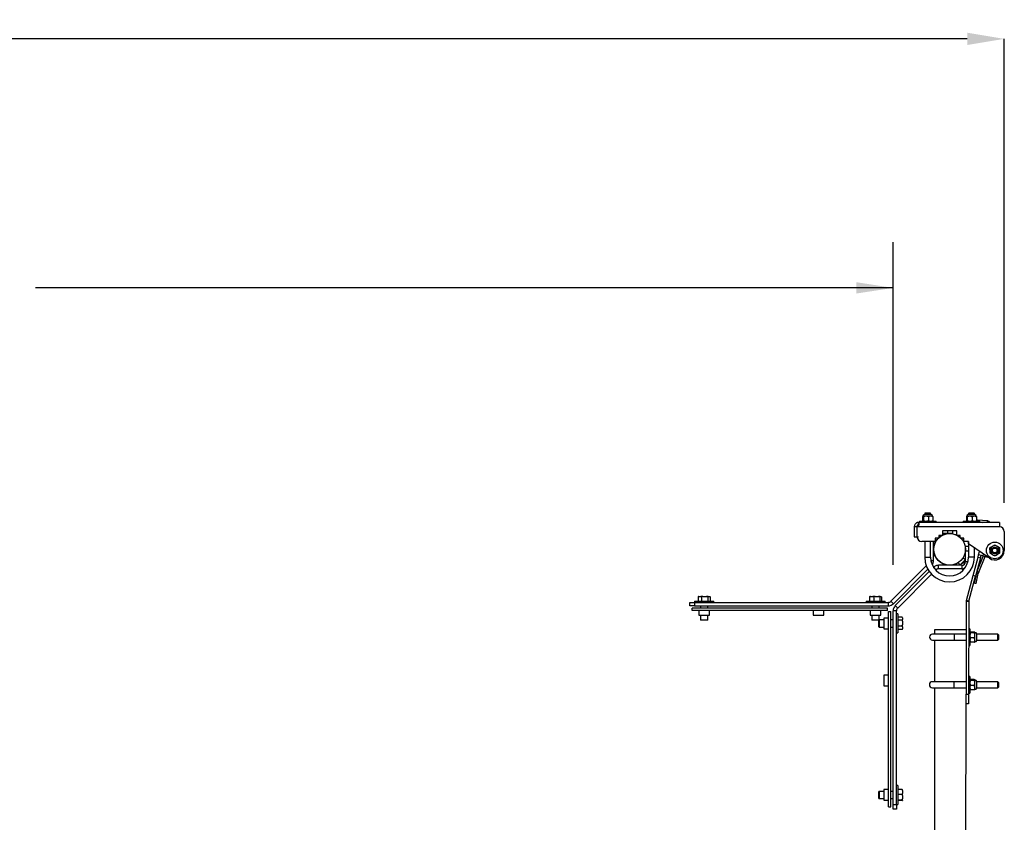
# Model space of a CAD drawing. Units: inches. Extents: x 0.3 to 16.7, y 0.3 to 10.7.
# Drawn here: x 13.1 to 15.2, y 4.6 to 6.3 of the extents above; entities that cross this region are included whole.
import ezdxf

# ---------------------------------------------------------------- set-up
doc = ezdxf.new("R2010")
doc.units = ezdxf.units.IN
doc.header["$MEASUREMENT"] = 0
doc.header["$PDSIZE"] = -1
doc.layers.add('FORMAT', color=7, linetype='Continuous')
doc.styles.add('SLDTEXTSTYLE0', font='TXT', dxfattribs={"width": 0.605})
doc.dimstyles.new('SLDDIMSTYLE0', dxfattribs={"dimtxt": 0.080892, "dimasz": 0.080892, "dimexe": 0, "dimexo": 0.0625, "dimgap": 0.020223, "dimtad": 0, "dimtih": 1, "dimtoh": 1, "dimlfac": 24, "dimrnd": 1e-09, "dimzin": 12, "dimdsep": 46, "dimtxsty": 'SLDTEXTSTYLE0', "dimsah": 1, "dimcen": 0.09, "dimadec": 0, "dimazin": 3, "dimtfac": 1, "dimtofl": 0, "dimtmove": 0, "dimatfit": 3, "dimfxl": 0, "dimfrac": 2, "dimtolj": 1, "dimtzin": 12, "dimarcsym": 0})

# ---------------------------------------------------------------- blocks, each defined once
blk = doc.blocks.new('_D')
at = {"layer": 'FORMAT', "color": 8}
for p, q in [((10.8256, 5.1428), (10.8256, 5.8488)), ((14.9819, 5.1428), (14.9819, 5.8488)), ((10.8256, 5.7488), (12.7024, 5.7488)), ((14.9819, 5.7488), (13.1051, 5.7488))]:
    blk.add_line(p, q, dxfattribs=at)
for points in [[(10.8256, 5.7488), (10.9065, 5.7364), (10.9065, 5.7613)], [(14.9819, 5.7488), (14.901, 5.7613), (14.901, 5.7364)]]:
    blk.add_solid(points, dxfattribs=at)
at = {"layer": 'FORMAT', "color": 8, "insert": (12.7649, 5.7942), "char_height": 0.08333, "attachment_point": 1, "style": 'SLDTEXTSTYLE0'}
blk.add_mtext('99.75', dxfattribs=at)
blk = doc.blocks.new('_D_3')
at = {"layer": 'Defpoints', "color": 0}
for p in [(15.2251, 6.2934), (15.2251, 5.2159), (10.6551, 5.1944)]:
    blk.add_point(p, dxfattribs=at)
at = {"layer": 'FORMAT', "color": 0, "lineweight": -2}
for p, q in [((10.6551, 5.2569), (10.6551, 6.2934)), ((10.736, 6.2934), (12.7302, 6.2934)), ((15.1442, 6.2934), (12.9909, 6.2934)), ((15.2251, 5.2784), (15.2251, 6.2934))]:
    blk.add_line(p, q, dxfattribs=at)
at = {"layer": 'FORMAT', "color": 0}
for points in [[(10.736, 6.3069), (10.736, 6.28), (10.6551, 6.2934)], [(15.1442, 6.3069), (15.1442, 6.28), (15.2251, 6.2934)]]:
    blk.add_solid(points, dxfattribs=at)
at = {"layer": 'FORMAT', "color": 0, "insert": (12.8605, 6.3339), "char_height": 0.08089, "attachment_point": 2, "style": 'SLDTEXTSTYLE0'}
blk.add_mtext('\\A1;109.68', dxfattribs=at)

msp = doc.modelspace()

# ---------------------------------------------------------------- linework, layer by layer
at = {"color": 7, "linetype": 'Continuous', "lineweight": 25}
for p, q in [((15.21473, 5.23581), (15.03764, 5.23598)), ((15.03764, 5.23038), (15.03764, 5.23598)), ((15.03921, 5.23859), (15.03921, 5.23598)), ((15.03921, 5.23859), (15.07567, 5.23855)), ((15.04628, 5.24803), (15.04627, 5.24019)), ((15.05358, 5.24964), (15.04714, 5.24965)), ((15.04799, 5.24803), (15.04798, 5.24019)), ((15.06195, 5.25346), (15.05018, 5.25347)), ((15.0522, 5.2568), (15.05094, 5.25555)), ((15.05094, 5.25555), (15.05094, 5.25347)), ((15.06396, 5.25554), (15.05094, 5.25555)), ((15.0522, 5.2568), (15.06272, 5.25679)), ((15.06389, 5.24963), (15.05358, 5.24964)), ((15.05916, 5.24802), (15.05915, 5.24018)), ((15.06472, 5.25346), (15.06195, 5.25346)), ((15.06396, 5.25554), (15.06272, 5.25679)), ((15.06787, 5.24963), (15.06389, 5.24963)), ((15.06396, 5.25346), (15.06396, 5.25554)), ((15.06861, 5.24801), (15.06861, 5.24017)), ((15.07566, 5.23595), (15.07567, 5.23855)), ((15.13504, 5.23849), (15.13504, 5.23589)), ((15.13504, 5.23849), (15.1715, 5.23846)), ((15.14211, 5.24794), (15.14211, 5.2401)), ((15.14941, 5.24955), (15.14297, 5.24955)), ((15.14383, 5.24794), (15.14382, 5.2401)), ((15.15778, 5.25337), (15.14602, 5.25338)), ((15.14803, 5.25671), (15.14678, 5.25546)), ((15.14678, 5.25546), (15.14678, 5.25338)), ((15.15329, 5.25545), (15.14678, 5.25546)), ((15.14803, 5.25671), (15.15855, 5.2567)), ((15.15972, 5.24954), (15.14941, 5.24955)), ((15.1598, 5.25545), (15.15329, 5.25545)), ((15.15499, 5.24793), (15.15498, 5.24009)), ((15.16055, 5.25337), (15.15778, 5.25337)), ((15.1598, 5.25545), (15.15855, 5.2567)), ((15.1637, 5.24953), (15.15972, 5.24954)), ((15.1598, 5.25337), (15.1598, 5.25545)), ((15.16445, 5.24792), (15.16444, 5.24008)), ((15.16615, 5.23846), (15.16634, 5.24103)), ((15.18815, 5.23942), (15.16634, 5.24103)), ((15.1715, 5.23585), (15.1715, 5.23846)), ((15.1715, 5.23626), (15.17705, 5.23585)), ((15.02812, 5.22648), (15.0281, 5.20474)), ((15.03373, 5.22648), (15.02812, 5.22648)), ((15.03373, 5.22648), (15.03371, 5.20474)), ((15.03402, 5.22648), (15.034, 5.20474)), ((15.21472, 5.2263), (15.03534, 5.22647)), ((15.08971, 5.21718), (15.0897, 5.20818)), ((15.12096, 5.21715), (15.08971, 5.21718)), ((15.11211, 5.21716), (15.11211, 5.21188)), ((15.12095, 5.20819), (15.12096, 5.21715)), ((15.21473, 5.23581), (15.21472, 5.2263)), ((15.21472, 5.2263), (15.21472, 5.22629)), ((15.22512, 5.21587), (15.22509, 5.17459)), ((15.0281, 5.20474), (15.03371, 5.20474)), ((15.034, 5.20474), (15.034, 5.20474)), ((15.034, 5.20474), (15.03761, 5.20473)), ((15.07406, 5.19428), (15.04441, 5.19431)), ((15.05089, 5.1943), (15.05085, 5.16026)), ((15.06387, 5.16025), (15.06391, 5.19429)), ((15.07044, 5.15283), (15.07044, 5.19428)), ((15.07407, 5.20157), (15.07406, 5.19428)), ((15.08057, 5.20157), (15.07407, 5.20157)), ((15.07407, 5.19721), (15.07576, 5.19551)), ((15.08191, 5.20727), (15.0819, 5.20284)), ((15.088, 5.20727), (15.08191, 5.20727)), ((15.08681, 5.20656), (15.0861, 5.20727)), ((15.10169, 5.21188), (15.0897, 5.21188)), ((15.11211, 5.21188), (15.10169, 5.21188)), ((15.12878, 5.20723), (15.12273, 5.20723)), ((15.12878, 5.20283), (15.12878, 5.20723)), ((15.13657, 5.20151), (15.13015, 5.20152)), ((15.13656, 5.19422), (15.13657, 5.20151)), ((15.14698, 5.19421), (15.13656, 5.19422)), ((15.14672, 5.19421), (15.14669, 5.16017)), ((15.14697, 5.189), (15.14698, 5.19421)), ((15.14023, 5.18375), (15.14671, 5.18375)), ((15.14023, 5.17334), (15.14023, 5.18375)), ((15.14023, 5.15042), (15.14023, 5.17334)), ((15.19237, 5.1575), (15.14697, 5.189)), ((15.15971, 5.16016), (15.15973, 5.18015)), ((15.16896, 5.16523), (15.17089, 5.17241)), ((15.06464, 5.15283), (15.07044, 5.15283)), ((15.13075, 5.14534), (15.13843, 5.15301)), ((15.13939, 5.15398), (15.13491, 5.15846)), ((15.13843, 5.15301), (15.13939, 5.15398)), ((15.14023, 5.15396), (15.13939, 5.15398)), ((15.15678, 5.11996), (15.1676, 5.1602)), ((15.17302, 5.15875), (15.16219, 5.11851)), ((15.17895, 5.16254), (15.16507, 5.12857)), ((15.1676, 5.1602), (15.16896, 5.16523)), ((15.1676, 5.1602), (15.17302, 5.15875)), ((15.17815, 5.16276), (15.16896, 5.16523)), ((15.16912, 5.12692), (15.18321, 5.1614)), ((15.17302, 5.15875), (15.17437, 5.16378)), ((15.17815, 5.16276), (15.189, 5.15984)), ((14.97702, 5.06343), (15.05442, 5.14083)), ((14.98231, 5.05815), (15.05778, 5.13363)), ((15.06105, 5.1285), (14.9865, 5.05395)), ((15.07529, 5.13218), (15.07001, 5.13746)), ((15.07529, 5.13218), (15.07504, 5.13192)), ((15.08119, 5.13462), (15.08119, 5.14209)), ((15.1319, 5.14209), (15.08119, 5.14209)), ((15.1319, 5.13462), (15.08119, 5.13462)), ((15.12386, 5.14741), (15.12834, 5.14293)), ((15.12834, 5.14293), (15.13075, 5.14534)), ((15.12834, 5.14293), (15.12836, 5.14209)), ((15.1319, 5.14209), (15.1319, 5.13462)), ((15.13234, 5.13462), (15.13529, 5.13168)), ((15.13768, 5.14753), (15.13906, 5.14615)), ((15.06583, 5.12271), (14.99179, 5.04867)), ((15.14203, 5.06514), (15.15678, 5.11996)), ((15.14745, 5.06368), (15.16219, 5.11851)), ((15.16219, 5.11851), (15.15678, 5.11996)), ((15.16399, 5.1251), (15.1592, 5.103)), ((15.16348, 5.10207), (15.16827, 5.12418)), ((15.16134, 5.10253), (15.1592, 5.103)), ((15.16348, 5.10207), (15.16134, 5.10253)), ((14.5475, 5.06391), (14.5475, 5.06099)), ((14.5475, 5.06391), (14.56456, 5.06391)), ((14.55647, 5.07367), (14.55487, 5.07301)), ((14.55487, 5.07301), (14.55487, 5.06391)), ((14.55595, 5.07367), (14.55547, 5.0734)), ((14.55647, 5.07367), (14.55595, 5.07367)), ((14.55647, 5.07367), (14.56115, 5.07367)), ((14.5655, 5.07367), (14.56115, 5.07367)), ((14.5655, 5.07367), (14.56276, 5.07301)), ((14.56276, 5.07301), (14.56276, 5.06391)), ((14.56456, 5.06391), (14.58917, 5.06391)), ((14.5655, 5.07367), (14.57348, 5.07367)), ((14.57736, 5.07367), (14.57348, 5.07367)), ((14.57736, 5.07367), (14.57622, 5.07301)), ((14.57622, 5.07301), (14.57622, 5.06391)), ((14.57736, 5.07367), (14.58066, 5.07367)), ((14.58072, 5.07367), (14.58066, 5.07367)), ((14.58119, 5.0734), (14.58072, 5.07367)), ((14.5818, 5.07301), (14.5818, 5.06391)), ((14.58917, 5.06099), (14.58917, 5.06391)), ((14.9225, 5.06391), (14.9225, 5.06099)), ((14.9225, 5.06391), (14.94015, 5.06391)), ((14.9321, 5.07367), (14.93019, 5.07301)), ((14.93019, 5.07301), (14.93019, 5.06391)), ((14.9321, 5.07367), (14.93096, 5.07367)), ((14.9321, 5.07367), (14.93765, 5.07367)), ((14.94224, 5.07367), (14.93765, 5.07367)), ((14.94224, 5.07367), (14.93956, 5.07301)), ((14.93956, 5.07301), (14.93956, 5.06391)), ((14.94015, 5.06391), (14.96417, 5.06391)), ((14.94224, 5.07367), (14.95003, 5.07367)), ((14.95347, 5.07367), (14.95003, 5.07367)), ((14.95347, 5.07367), (14.9527, 5.07301)), ((14.9527, 5.07301), (14.9527, 5.06391)), ((14.95347, 5.07367), (14.9557, 5.07367)), ((14.95647, 5.07301), (14.95647, 5.06391)), ((14.96417, 5.06099), (14.96417, 5.06391)), ((15.14745, 5.06368), (15.14203, 5.06514)), ((14.53708, 5.05352), (14.53708, 5.06099)), ((14.53708, 5.06099), (14.5475, 5.06099)), ((14.5475, 5.05352), (14.53708, 5.05352)), ((14.54229, 5.04333), (14.54229, 5.04831)), ((14.96937, 5.04831), (14.54229, 5.04831)), ((14.96937, 5.04333), (14.54229, 5.04333)), ((14.5475, 5.06099), (14.5475, 5.05352)), ((14.5475, 5.06099), (14.97113, 5.06099)), ((14.5475, 5.05352), (14.97113, 5.05352)), ((14.55661, 5.04333), (14.55661, 5.03291)), ((14.56052, 5.05352), (14.56052, 5.04831)), ((14.57615, 5.04831), (14.57615, 5.05352)), ((14.58005, 5.03291), (14.58005, 5.04333)), ((14.80661, 5.04333), (14.80661, 5.03291)), ((14.83005, 5.03291), (14.83005, 5.04333)), ((14.93161, 5.04333), (14.93161, 5.03291)), ((14.93552, 5.05352), (14.93552, 5.04831)), ((14.95115, 5.04831), (14.95115, 5.05352)), ((14.95505, 5.03291), (14.95505, 5.04333)), ((14.96937, 5.04333), (14.96937, 5.04831)), ((14.97113, 5.06099), (14.97113, 5.05352)), ((14.97702, 5.06343), (14.98231, 5.05815)), ((14.98935, 5.04278), (14.98187, 5.04278)), ((14.98187, 4.61915), (14.98187, 5.04278)), ((14.99179, 5.04867), (14.9865, 5.05395)), ((14.98935, 4.61915), (14.98935, 5.04278)), ((15.14171, 5.06267), (15.14151, 4.86006)), ((15.14731, 5.06267), (15.14171, 5.06267)), ((15.14731, 5.06267), (15.14712, 4.86006)), ((14.55661, 5.03291), (14.58005, 5.03291)), ((14.56052, 5.03291), (14.56052, 5.02266)), ((14.56052, 5.02266), (14.56076, 5.02224)), ((14.56052, 5.02266), (14.57289, 5.02266)), ((14.57275, 5.02224), (14.56076, 5.02224)), ((14.5759, 5.02224), (14.57275, 5.02224)), ((14.57289, 5.02266), (14.57615, 5.02266)), ((14.5759, 5.02224), (14.57615, 5.02266)), ((14.57615, 5.02266), (14.57615, 5.03291)), ((14.80661, 5.03291), (14.83005, 5.03291)), ((14.93161, 5.03291), (14.95505, 5.03291)), ((14.93552, 5.03291), (14.93552, 5.02266)), ((14.93552, 5.02266), (14.93576, 5.02224)), ((14.93552, 5.02266), (14.94874, 5.02266)), ((14.94858, 5.02224), (14.93576, 5.02224)), ((14.9506, 5.02224), (14.94858, 5.02224)), ((14.94874, 5.02266), (14.95101, 5.02266)), ((14.9506, 5.00741), (14.9506, 5.02224)), ((14.95101, 5.02266), (14.95101, 5.00717)), ((14.95115, 5.02279), (14.95115, 5.03291)), ((14.96127, 5.02279), (14.95115, 5.02279)), ((14.97168, 5.0267), (14.96127, 5.0267)), ((14.96127, 5.0267), (14.96127, 5.00839)), ((14.97168, 4.61394), (14.97168, 5.04102)), ((14.97168, 5.04102), (14.97667, 5.04102)), ((14.97667, 4.61394), (14.97667, 5.04102)), ((14.98187, 5.02279), (14.97667, 5.02279)), ((14.99226, 5.03581), (14.98935, 5.03581)), ((14.99226, 5.03581), (14.99226, 5.00087)), ((15.00137, 5.02849), (14.99226, 5.02849)), ((15.00137, 5.02235), (14.99226, 5.02235)), ((15.00203, 5.02724), (15.00137, 5.02849)), ((15.00203, 5.0196), (15.00137, 5.02235)), ((15.00203, 5.02736), (15.00158, 5.02814)), ((15.00203, 5.02724), (15.00203, 5.02736)), ((15.00203, 5.02724), (15.00203, 5.0236)), ((15.00203, 5.0196), (15.00203, 5.0236)), ((14.9506, 5.00741), (14.95101, 5.00717)), ((14.95101, 5.00717), (14.96127, 5.00717)), ((14.96127, 5.00839), (14.96127, 5.00326)), ((14.96127, 5.00326), (14.97168, 5.00326)), ((14.97667, 5.00717), (14.98187, 5.00717)), ((15.00137, 5.00884), (14.99226, 5.00884)), ((15.00137, 5.00147), (14.99226, 5.00147)), ((14.99226, 5.00087), (14.99226, 4.99415)), ((15.00203, 5.00734), (15.00137, 5.00884)), ((15.00156, 5.00183), (15.00137, 5.00147)), ((15.00158, 5.00182), (15.00203, 5.00259)), ((15.00203, 5.0196), (15.00203, 5.01159)), ((15.00203, 5.00734), (15.00203, 5.01159)), ((15.00203, 5.00734), (15.00203, 5.00297)), ((15.00203, 5.00259), (15.00203, 5.00297)), ((15.07248, 5.00076), (15.07247, 4.99164)), ((15.14165, 5.00069), (15.07248, 5.00076)), ((15.14986, 5.00329), (15.14725, 5.00329)), ((15.14986, 5.00329), (15.14982, 4.96683)), ((14.98935, 4.99415), (14.99226, 4.99415)), ((15.06788, 4.97862), (15.11579, 4.97858)), ((15.11581, 4.9916), (15.06789, 4.99165)), ((15.07246, 4.97862), (15.07237, 4.88747)), ((15.11579, 4.97858), (15.14163, 4.97855)), ((15.14164, 4.99157), (15.11581, 4.9916)), ((15.1593, 4.98334), (15.15145, 4.98334)), ((15.15931, 4.99621), (15.15146, 4.99622)), ((15.15931, 4.9945), (15.15146, 4.99451)), ((15.1609, 4.97861), (15.16091, 4.98892)), ((15.1609, 4.97463), (15.1609, 4.97861)), ((15.16091, 4.98892), (15.16092, 4.99536)), ((15.16473, 4.97777), (15.16474, 4.98055)), ((15.16473, 4.97853), (15.21109, 4.97849)), ((15.16474, 4.98055), (15.16475, 4.99231)), ((15.2111, 4.99151), (15.16475, 4.99155)), ((15.21109, 4.97849), (15.2111, 4.99151)), ((15.21109, 4.97849), (15.21234, 4.97974)), ((15.21235, 4.99026), (15.2111, 4.99151)), ((15.21235, 4.99026), (15.21234, 4.985)), ((15.21234, 4.985), (15.21234, 4.97974)), ((15.14722, 4.96683), (15.14982, 4.96683)), ((15.15929, 4.97388), (15.15144, 4.97389)), ((14.97168, 4.9017), (14.96127, 4.9017)), ((14.96127, 4.9017), (14.96127, 4.88339)), ((15.14976, 4.89912), (15.14716, 4.89912)), ((15.14976, 4.89912), (15.14972, 4.86266)), ((15.15921, 4.89205), (15.15136, 4.89205)), ((15.16081, 4.88475), (15.16082, 4.89119)), ((14.96127, 4.88339), (14.96127, 4.87826)), ((14.96127, 4.87826), (14.97168, 4.87826)), ((15.06778, 4.87446), (15.11569, 4.87441)), ((15.11571, 4.88743), (15.06779, 4.88748)), ((15.07236, 4.87445), (15.07135, 3.81992)), ((15.11569, 4.87441), (15.14153, 4.87439)), ((15.14154, 4.88741), (15.11571, 4.88743)), ((15.15919, 4.86971), (15.15134, 4.86972)), ((15.1592, 4.87917), (15.15135, 4.87918)), ((15.15921, 4.89034), (15.15136, 4.89034)), ((15.1608, 4.87444), (15.16081, 4.88475)), ((15.1608, 4.87046), (15.1608, 4.87444)), ((15.16463, 4.87361), (15.16464, 4.87638)), ((15.16464, 4.87638), (15.16465, 4.88814)), ((15.16464, 4.87436), (15.21099, 4.87432)), ((15.211, 4.88734), (15.16465, 4.88739)), ((15.21099, 4.87432), (15.211, 4.88734)), ((15.21099, 4.87432), (15.21224, 4.87557)), ((15.21225, 4.88609), (15.211, 4.88734)), ((15.21225, 4.88609), (15.21224, 4.88083)), ((15.21224, 4.88083), (15.21224, 4.87557)), ((15.14149, 4.83923), (15.14151, 4.86006)), ((15.14151, 4.86006), (15.14712, 4.86006)), ((15.14712, 4.86006), (15.1471, 4.83923)), ((15.14712, 4.86266), (15.14972, 4.86266)), ((15.14052, 3.81986), (15.14149, 4.83923)), ((15.1471, 4.83923), (15.14149, 4.83923)), ((14.99226, 4.66081), (14.98935, 4.66081)), ((14.99226, 4.66081), (14.99226, 4.62554)), ((14.95101, 4.64779), (14.9506, 4.64755)), ((14.9506, 4.64052), (14.9506, 4.64755)), ((14.9506, 4.63241), (14.9506, 4.64052)), ((14.96127, 4.64779), (14.95101, 4.64779)), ((14.95101, 4.64779), (14.95101, 4.64054)), ((14.95101, 4.64054), (14.95101, 4.63217)), ((14.97168, 4.6517), (14.96127, 4.6517)), ((14.96127, 4.6517), (14.96127, 4.63339)), ((14.96127, 4.63339), (14.96127, 4.62826)), ((14.98187, 4.64779), (14.97667, 4.64779)), ((15.00137, 4.65215), (14.99226, 4.65215)), ((15.00137, 4.64095), (14.99226, 4.64095)), ((15.00203, 4.64987), (15.00137, 4.65215)), ((15.00203, 4.63847), (15.00137, 4.64095)), ((15.00203, 4.64987), (15.00203, 4.65195)), ((15.00203, 4.64987), (15.00203, 4.64323)), ((15.00203, 4.63847), (15.00203, 4.64323)), ((15.00203, 4.63847), (15.00203, 4.63125)), ((14.9506, 4.63241), (14.95101, 4.63217)), ((14.95101, 4.63217), (14.96127, 4.63217)), ((14.96127, 4.62826), (14.97168, 4.62826)), ((14.97168, 4.61394), (14.97667, 4.61394)), ((14.97667, 4.63217), (14.98187, 4.63217)), ((14.98187, 4.61915), (14.98935, 4.61915)), ((14.98187, 4.60873), (14.98187, 4.61915)), ((14.98935, 4.61915), (14.99226, 4.61915)), ((14.98935, 4.61915), (14.98935, 4.60873)), ((15.00137, 4.62878), (14.99226, 4.62878)), ((15.00137, 4.62781), (14.99226, 4.62781)), ((14.99226, 4.62554), (14.99226, 4.61915)), ((15.00203, 4.62858), (15.00137, 4.62878)), ((15.00203, 4.62858), (15.00203, 4.63125)), ((15.00203, 4.62858), (15.00203, 4.628)), ((14.98935, 4.60873), (14.98187, 4.60873))]:
    msp.add_line(p, q, dxfattribs=at)
at = {"color": 8, "linetype": 'Continuous', "lineweight": 25}
for p, q in [((15.18789, 5.23584), (15.18815, 5.23942)), ((15.10169, 5.21188), (15.10169, 5.21717)), ((15.1467, 5.17334), (15.14023, 5.17334)), ((15.05085, 5.16026), (15.06387, 5.16025)), ((15.14023, 5.15042), (15.14551, 5.15042)), ((15.15971, 5.16016), (15.14669, 5.16017)), ((15.1792, 5.16664), (15.17815, 5.16276)), ((15.16709, 5.12775), (15.16507, 5.12857)), ((15.16613, 5.12464), (15.16399, 5.1251)), ((15.16827, 5.12418), (15.16613, 5.12464)), ((15.16912, 5.12692), (15.16709, 5.12775)), ((15.11579, 4.97858), (15.11581, 4.9916)), ((15.11569, 4.87441), (15.11571, 4.88743))]:
    msp.add_line(p, q, dxfattribs=at)
at = {"color": 7, "linetype": 'Continuous', "lineweight": 25}
for centre, radius in [((15.10534, 5.17698), 0.0349), ((15.10534, 5.17698), 0.03458), ((15.20425, 5.17461), 0.01823), ((15.20425, 5.17461), 0.00727), ((15.20425, 5.17461), 0.00651), ((15.20425, 5.17461), 0.00521)]:
    msp.add_circle(centre, radius, dxfattribs=at)
for centre, radius, start, end in [((15.05094, 5.24964), 0.00391, 101.14776, 179.94512), ((15.06396, 5.24963), 0.00391, 359.94512, 78.74248), ((15.14677, 5.24955), 0.00391, 101.14776, 179.94512), ((15.15979, 5.24954), 0.00391, 359.94512, 78.74248), ((15.18768, 5.23308), 0.00635, 67.77264, 85.77264), ((15.18768, 5.23308), 0.00635, 25.69455, 67.77264), ((15.03468, 5.2306), 0.00418, 260.91323, 278.97701), ((15.21471, 5.21588), 0.01042, 359.94512, 89.94512), ((15.04442, 5.20473), 0.01042, 179.94512, 269.94512), ((15.20425, 5.17461), 0.02083, 235.2426, 359.94512), ((15.20425, 5.17461), 0.01042, 120.85872, 180.85872), ((15.20425, 5.17461), 0.01042, 180.85872, 240.85872), ((15.20425, 5.17461), 0.01042, 60.85872, 120.85872), ((15.20425, 5.17461), 0.01042, 0.85872, 60.85872), ((15.20425, 5.17461), 0.01042, 300.85872, 0.85872), ((15.10528, 5.16021), 0.05443, 179.94512, 359.94512), ((15.10528, 5.16021), 0.04141, 179.94512, 269.94512), ((15.10528, 5.16021), 0.04141, 269.94512, 359.94512), ((15.1319, 5.15042), 0.00833, 270, 0), ((15.20425, 5.17461), 0.01042, 240.85872, 300.85872), ((15.1319, 5.15042), 0.0158, 270, 297.24375), ((15.18437, 5.12069), 0.02085, 157.77264, 167.77264), ((15.18437, 5.12069), 0.01648, 157.77264, 167.77264), ((15.15123, 5.06266), 0.00952, 164.94512, 179.94512), ((15.15123, 5.06266), 0.00392, 164.94512, 179.94512), ((14.97113, 5.06932), 0.00833, 270, 315), ((14.97113, 5.06932), 0.0158, 270, 315), ((14.99768, 5.04278), 0.0158, 135, 180), ((14.99768, 5.04278), 0.00833, 135, 180), ((15.06788, 4.98513), 0.00651, 89.94512, 269.94512), ((15.1609, 4.97854), 0.00391, 269.94512, 348.74248), ((15.16092, 4.99156), 0.00391, 11.14776, 89.94512), ((15.16082, 4.88739), 0.00391, 11.14776, 89.94512), ((15.06778, 4.88097), 0.00651, 89.94512, 269.94512), ((15.1608, 4.87437), 0.00391, 269.94512, 348.74248)]:
    msp.add_arc(centre, radius, start, end, dxfattribs=at)
for points, knots in [([(15.03764, 5.23598), (15.03691, 5.23594), (15.03545, 5.23584), (15.03326, 5.23502), (15.03128, 5.23369), (15.02978, 5.23198), (15.02883, 5.23021), (15.02834, 5.22865), (15.02814, 5.22735), (15.02813, 5.22676), (15.02812, 5.22648)], [0, 0, 0, 0, 0.1443221, 0.2874704, 0.4325594, 0.5825827, 0.7054451, 0.8129136, 0.9091736, 1, 1, 1, 1]), ([(15.03534, 5.22647), (15.03576, 5.22673), (15.0366, 5.22725), (15.03762, 5.2287), (15.03835, 5.23055), (15.03881, 5.23267), (15.03891, 5.23449), (15.03856, 5.23575), (15.03795, 5.2359), (15.03764, 5.23598)], [0, 0, 0, 0, 0.0908779, 0.1812577, 0.3244003, 0.4717325, 0.6464247, 0.8187221, 1, 1, 1, 1]), ([(15.04627, 5.24019), (15.04639, 5.23981), (15.04663, 5.23905), (15.04692, 5.23861), (15.04709, 5.23858), (15.04713, 5.23858)], [0, 0, 0, 0, 0.4323834, 0.8795503, 1, 1, 1, 1]), ([(15.04714, 5.24965), (15.04699, 5.24955), (15.04669, 5.24937), (15.04642, 5.24848), (15.04628, 5.24803)], [0, 0, 0, 0, 0.5039972, 1, 1, 1, 1]), ([(15.04713, 5.23858), (15.04728, 5.23867), (15.04758, 5.23886), (15.04785, 5.23975), (15.04798, 5.24019)], [0, 0, 0, 0, 0.5039972, 1, 1, 1, 1]), ([(15.04799, 5.24803), (15.04788, 5.24841), (15.04764, 5.24918), (15.04734, 5.24961), (15.04717, 5.24964), (15.04714, 5.24965)], [0, 0, 0, 0, 0.4323834, 0.8795503, 1, 1, 1, 1]), ([(15.04798, 5.24019), (15.04875, 5.23981), (15.0503, 5.23904), (15.05223, 5.23861), (15.05333, 5.23858), (15.05357, 5.23857)], [0, 0, 0, 0, 0.4323834, 0.8795503, 1, 1, 1, 1]), ([(15.05358, 5.24964), (15.05259, 5.24955), (15.05065, 5.24936), (15.04887, 5.24847), (15.04799, 5.24803)], [0, 0, 0, 0, 0.5039972, 1, 1, 1, 1]), ([(15.05357, 5.23857), (15.05455, 5.23866), (15.0565, 5.23885), (15.05827, 5.23974), (15.05915, 5.24018)], [0, 0, 0, 0, 0.5039972, 1, 1, 1, 1]), ([(15.05916, 5.24802), (15.0584, 5.2484), (15.05684, 5.24917), (15.05491, 5.2496), (15.05381, 5.24963), (15.05358, 5.24964)], [0, 0, 0, 0, 0.4323834, 0.8795503, 1, 1, 1, 1]), ([(15.05915, 5.24018), (15.05971, 5.23984), (15.0612, 5.23893), (15.06284, 5.23871), (15.06388, 5.23856)], [0, 0, 0, 0, 0.3730235, 1, 1, 1, 1]), ([(15.06389, 5.24963), (15.06285, 5.24949), (15.06121, 5.24926), (15.05972, 5.24836), (15.05916, 5.24802)], [0, 0, 0, 0, 0.6269765, 1, 1, 1, 1]), ([(15.06388, 5.23856), (15.06399, 5.23856), (15.0653, 5.23858), (15.06694, 5.23915), (15.06832, 5.23999), (15.06861, 5.24017)], [0, 0, 0, 0, 0.0660927, 0.8042689, 1, 1, 1, 1]), ([(15.06861, 5.24801), (15.06832, 5.24819), (15.06695, 5.24903), (15.06531, 5.2496), (15.064, 5.24963), (15.06389, 5.24963)], [0, 0, 0, 0, 0.1957311, 0.9339073, 1, 1, 1, 1]), ([(15.06861, 5.24017), (15.06849, 5.23979), (15.06825, 5.23903), (15.06795, 5.23859), (15.06778, 5.23856), (15.06775, 5.23856)], [0, 0, 0, 0, 0.4323834, 0.8795503, 1, 1, 1, 1]), ([(15.06776, 5.24963), (15.06791, 5.24953), (15.06821, 5.24935), (15.06848, 5.24846), (15.06861, 5.24801)], [0, 0, 0, 0, 0.5039972, 1, 1, 1, 1]), ([(15.14297, 5.24955), (15.14282, 5.24946), (15.14252, 5.24928), (15.14225, 5.24838), (15.14211, 5.24794)], [0, 0, 0, 0, 0.5039972, 1, 1, 1, 1]), ([(15.14211, 5.2401), (15.14222, 5.23972), (15.14246, 5.23896), (15.14276, 5.23852), (15.14292, 5.23849), (15.14296, 5.23849)], [0, 0, 0, 0, 0.4323834, 0.8795503, 1, 1, 1, 1]), ([(15.14296, 5.23849), (15.14311, 5.23858), (15.14341, 5.23876), (15.14368, 5.23965), (15.14382, 5.2401)], [0, 0, 0, 0, 0.5039972, 1, 1, 1, 1]), ([(15.14383, 5.24794), (15.14371, 5.24832), (15.14347, 5.24908), (15.14318, 5.24952), (15.14301, 5.24955), (15.14297, 5.24955)], [0, 0, 0, 0, 0.4323834, 0.8795503, 1, 1, 1, 1]), ([(15.14382, 5.2401), (15.14458, 5.23972), (15.14614, 5.23895), (15.14806, 5.23851), (15.14917, 5.23849), (15.1494, 5.23848)], [0, 0, 0, 0, 0.4323834, 0.8795503, 1, 1, 1, 1]), ([(15.14941, 5.24955), (15.14843, 5.24945), (15.14648, 5.24927), (15.14471, 5.24838), (15.14383, 5.24794)], [0, 0, 0, 0, 0.5039972, 1, 1, 1, 1]), ([(15.1494, 5.23848), (15.15038, 5.23857), (15.15233, 5.23875), (15.15411, 5.23964), (15.15498, 5.24009)], [0, 0, 0, 0, 0.5039972, 1, 1, 1, 1]), ([(15.15499, 5.24793), (15.15423, 5.24831), (15.15267, 5.24907), (15.15075, 5.24951), (15.14964, 5.24954), (15.14941, 5.24955)], [0, 0, 0, 0, 0.4323834, 0.8795503, 1, 1, 1, 1]), ([(15.15498, 5.24009), (15.15554, 5.23975), (15.15703, 5.23884), (15.15868, 5.23861), (15.15971, 5.23847)], [0, 0, 0, 0, 0.37302346, 1, 1, 1, 1]), ([(15.15972, 5.24954), (15.15869, 5.2494), (15.15704, 5.24917), (15.15555, 5.24827), (15.15499, 5.24793)], [0, 0, 0, 0, 0.6269765, 1, 1, 1, 1]), ([(15.15971, 5.23847), (15.15982, 5.23847), (15.16114, 5.23849), (15.16277, 5.23906), (15.16415, 5.2399), (15.16444, 5.24008)], [0, 0, 0, 0, 0.0660927, 0.8042689, 1, 1, 1, 1]), ([(15.16445, 5.24792), (15.16416, 5.2481), (15.16278, 5.24894), (15.16115, 5.24951), (15.15983, 5.24954), (15.15972, 5.24954)], [0, 0, 0, 0, 0.1957311, 0.9339073, 1, 1, 1, 1]), ([(15.16444, 5.24008), (15.16432, 5.2397), (15.16408, 5.23893), (15.16379, 5.2385), (15.16362, 5.23847), (15.16358, 5.23847)], [0, 0, 0, 0, 0.43238335, 0.8795503, 1, 1, 1, 1]), ([(15.16359, 5.24953), (15.16374, 5.24944), (15.16404, 5.24926), (15.16431, 5.24836), (15.16445, 5.24792)], [0, 0, 0, 0, 0.5039972, 1, 1, 1, 1]), ([(15.03764, 5.23038), (15.03735, 5.23036), (15.03681, 5.23033), (15.03601, 5.23005), (15.03544, 5.22972), (15.03491, 5.22931), (15.03438, 5.2287), (15.03399, 5.22795), (15.03373, 5.22703), (15.03373, 5.2267), (15.03373, 5.22648)], [0, 0, 0, 0, 0.1408715, 0.2633163, 0.321507, 0.3797498, 0.5025425, 0.6135441, 0.7286724, 1, 1, 1, 1]), ([(15.19375, 5.18047), (15.19406, 5.18066), (15.19557, 5.18156), (15.19735, 5.18263), (15.19879, 5.18349), (15.19891, 5.18356)], [0, 0, 0, 0, 0.1957311, 0.9339073, 1, 1, 1, 1]), ([(15.19384, 5.17446), (15.19382, 5.17552), (15.19379, 5.17762), (15.19376, 5.17952), (15.19375, 5.18047)], [0, 0, 0, 0, 0.5039972, 1, 1, 1, 1]), ([(15.19393, 5.16844), (15.19391, 5.16927), (15.19389, 5.17094), (15.19386, 5.17302), (15.19384, 5.17421), (15.19384, 5.17446)], [0, 0, 0, 0, 0.43238335, 0.8795503, 1, 1, 1, 1]), ([(15.19891, 5.18356), (15.20004, 5.18423), (15.20184, 5.18531), (15.20346, 5.18628), (15.20407, 5.18664)], [0, 0, 0, 0, 0.6269765, 1, 1, 1, 1]), ([(15.20407, 5.18664), (15.20479, 5.18624), (15.20625, 5.18542), (15.20807, 5.18441), (15.2091, 5.18384), (15.20932, 5.18371)], [0, 0, 0, 0, 0.4323834, 0.8795503, 1, 1, 1, 1]), ([(15.20932, 5.18371), (15.21025, 5.1832), (15.21208, 5.18217), (15.21375, 5.18125), (15.21458, 5.18078)], [0, 0, 0, 0, 0.5039972, 1, 1, 1, 1]), ([(15.21458, 5.18078), (15.21459, 5.17996), (15.21461, 5.17829), (15.21465, 5.17621), (15.21466, 5.17502), (15.21467, 5.17477)], [0, 0, 0, 0, 0.43238335, 0.8795503, 1, 1, 1, 1]), ([(15.21467, 5.17477), (15.21468, 5.17371), (15.21471, 5.17161), (15.21474, 5.1697), (15.21476, 5.16876)], [0, 0, 0, 0, 0.5039972, 1, 1, 1, 1]), ([(15.06744, 5.14364), (15.06755, 5.14377), (15.06833, 5.1447), (15.0693, 5.14677), (15.07027, 5.14972), (15.07039, 5.1518), (15.07044, 5.15283)], [0, 0, 0, 0, 0.05463209, 0.36975473, 0.68487736, 1, 1, 1, 1]), ([(15.13768, 5.14753), (15.13766, 5.14774), (15.13748, 5.14918), (15.13732, 5.15132), (15.13814, 5.15257), (15.13843, 5.15301)], [0, 0, 0, 0, 0.0986972, 0.6818734, 1, 1, 1, 1]), ([(15.13843, 5.15301), (15.13844, 5.15302), (15.13883, 5.15341), (15.1394, 5.15375), (15.14013, 5.1538), (15.14023, 5.15381)], [0, 0, 0, 0, 0.0215692, 0.8641167, 1, 1, 1, 1]), ([(15.19918, 5.16552), (15.19826, 5.16603), (15.19642, 5.16705), (15.19475, 5.16798), (15.19393, 5.16844)], [0, 0, 0, 0, 0.5039972, 1, 1, 1, 1]), ([(15.20443, 5.16259), (15.20371, 5.16299), (15.20225, 5.1638), (15.20044, 5.16482), (15.1994, 5.16539), (15.19918, 5.16552)], [0, 0, 0, 0, 0.4323834, 0.8795503, 1, 1, 1, 1]), ([(15.20959, 5.16567), (15.20948, 5.1656), (15.20804, 5.16474), (15.20625, 5.16368), (15.20475, 5.16278), (15.20443, 5.16259)], [0, 0, 0, 0, 0.0660927, 0.8042689, 1, 1, 1, 1]), ([(15.21476, 5.16876), (15.21415, 5.16839), (15.21252, 5.16742), (15.21072, 5.16635), (15.20959, 5.16567)], [0, 0, 0, 0, 0.3730235, 1, 1, 1, 1]), ([(15.12923, 5.14209), (15.12929, 5.14255), (15.12948, 5.14381), (15.13026, 5.14474), (15.13075, 5.14534)], [0, 0, 0, 0, 0.3652126, 1, 1, 1, 1]), ([(15.13075, 5.14534), (15.13077, 5.14535), (15.13133, 5.14591), (15.13273, 5.14674), (15.13513, 5.14732), (15.13683, 5.14746), (15.13768, 5.14753)], [0, 0, 0, 0, 0.0083694, 0.3352982, 0.6634704, 1, 1, 1, 1]), ([(14.55487, 5.07301), (14.55504, 5.07314), (14.55524, 5.07328), (14.55545, 5.07338), (14.55547, 5.0734)], [0, 0, 0, 0, 0.87402891, 1, 1, 1, 1]), ([(14.56276, 5.07301), (14.5623, 5.07323), (14.56177, 5.07347), (14.56123, 5.07365), (14.56115, 5.07367)], [0, 0, 0, 0, 0.8628194, 1, 1, 1, 1]), ([(14.57622, 5.07301), (14.5758, 5.07313), (14.57489, 5.07339), (14.57397, 5.07357), (14.57348, 5.07367)], [0, 0, 0, 0, 0.4681692, 1, 1, 1, 1]), ([(14.5818, 5.07301), (14.58162, 5.07313), (14.58125, 5.07339), (14.58087, 5.07357), (14.58066, 5.07367)], [0, 0, 0, 0, 0.4681692, 1, 1, 1, 1]), ([(14.93019, 5.07301), (14.93031, 5.07313), (14.93057, 5.07339), (14.93082, 5.07357), (14.93096, 5.07367)], [0, 0, 0, 0, 0.4681692, 1, 1, 1, 1]), ([(14.93956, 5.07301), (14.93902, 5.07323), (14.93838, 5.07347), (14.93774, 5.07365), (14.93765, 5.07367)], [0, 0, 0, 0, 0.8628194, 1, 1, 1, 1]), ([(14.9527, 5.07301), (14.95229, 5.07313), (14.9514, 5.07339), (14.9505, 5.07357), (14.95003, 5.07367)], [0, 0, 0, 0, 0.4681692, 1, 1, 1, 1]), ([(14.95647, 5.07301), (14.95635, 5.07313), (14.9561, 5.07339), (14.95584, 5.07357), (14.9557, 5.07367)], [0, 0, 0, 0, 0.4681692, 1, 1, 1, 1]), ([(15.00137, 5.02235), (15.00149, 5.02255), (15.00174, 5.02296), (15.00193, 5.02338), (15.00203, 5.0236)], [0, 0, 0, 0, 0.46816917, 1, 1, 1, 1]), ([(15.00137, 5.00884), (15.00149, 5.00927), (15.00174, 5.01017), (15.00193, 5.0111), (15.00203, 5.01159)], [0, 0, 0, 0, 0.4681692, 1, 1, 1, 1]), ([(15.00137, 5.00147), (15.00158, 5.0019), (15.00183, 5.00239), (15.002, 5.0029), (15.00203, 5.00297)], [0, 0, 0, 0, 0.8628194, 1, 1, 1, 1]), ([(15.15145, 4.98334), (15.15111, 4.98279), (15.15021, 4.9813), (15.14998, 4.97965), (15.14984, 4.97862)], [0, 0, 0, 0, 0.3730235, 1, 1, 1, 1]), ([(15.14984, 4.97862), (15.14984, 4.97851), (15.14986, 4.97719), (15.15043, 4.97556), (15.15127, 4.97418), (15.15144, 4.97389)], [0, 0, 0, 0, 0.0660927, 0.8042689, 1, 1, 1, 1]), ([(15.15146, 4.99622), (15.15109, 4.9961), (15.15032, 4.99587), (15.14988, 4.99557), (15.14986, 4.9954), (15.14985, 4.99537)], [0, 0, 0, 0, 0.4323834, 0.8795503, 1, 1, 1, 1]), ([(15.14985, 4.99537), (15.14994, 4.99522), (15.15013, 4.99492), (15.15102, 4.99464), (15.15146, 4.99451)], [0, 0, 0, 0, 0.5039972, 1, 1, 1, 1]), ([(15.15146, 4.99451), (15.15109, 4.99375), (15.15032, 4.99219), (15.14988, 4.99026), (15.14985, 4.98916), (15.14985, 4.98893)], [0, 0, 0, 0, 0.4323834, 0.8795503, 1, 1, 1, 1]), ([(15.14985, 4.98893), (15.14994, 4.98795), (15.15012, 4.986), (15.15101, 4.98422), (15.15145, 4.98334)], [0, 0, 0, 0, 0.5039972, 1, 1, 1, 1]), ([(15.15929, 4.97388), (15.15946, 4.97417), (15.16031, 4.97555), (15.16088, 4.97718), (15.1609, 4.9785), (15.1609, 4.97861)], [0, 0, 0, 0, 0.1957311, 0.9339073, 1, 1, 1, 1]), ([(15.1593, 4.98334), (15.15967, 4.9841), (15.16044, 4.98565), (15.16088, 4.98758), (15.16091, 4.98868), (15.16091, 4.98892)], [0, 0, 0, 0, 0.4323834, 0.8795503, 1, 1, 1, 1]), ([(15.1609, 4.97861), (15.16076, 4.97964), (15.16054, 4.98129), (15.15963, 4.98278), (15.1593, 4.98334)], [0, 0, 0, 0, 0.6269765, 1, 1, 1, 1]), ([(15.16092, 4.99536), (15.16083, 4.99551), (15.16064, 4.99581), (15.15975, 4.99608), (15.15931, 4.99621)], [0, 0, 0, 0, 0.5039972, 1, 1, 1, 1]), ([(15.15931, 4.9945), (15.15968, 4.99462), (15.16045, 4.99486), (15.16089, 4.99515), (15.16091, 4.99532), (15.16092, 4.99536)], [0, 0, 0, 0, 0.4323834, 0.8795503, 1, 1, 1, 1]), ([(15.16091, 4.98892), (15.16082, 4.9899), (15.16064, 4.99185), (15.15975, 4.99362), (15.15931, 4.9945)], [0, 0, 0, 0, 0.5039972, 1, 1, 1, 1]), ([(15.15144, 4.97389), (15.15107, 4.97401), (15.1503, 4.97424), (15.14986, 4.97454), (15.14984, 4.97471), (15.14983, 4.97475)], [0, 0, 0, 0, 0.4323834, 0.8795503, 1, 1, 1, 1]), ([(15.1609, 4.97474), (15.16081, 4.97458), (15.16062, 4.97429), (15.15973, 4.97401), (15.15929, 4.97388)], [0, 0, 0, 0, 0.5039972, 1, 1, 1, 1]), ([(15.15136, 4.89205), (15.15099, 4.89194), (15.15022, 4.8917), (15.14979, 4.8914), (15.14976, 4.89124), (15.14975, 4.8912)], [0, 0, 0, 0, 0.4323834, 0.8795503, 1, 1, 1, 1]), ([(15.14975, 4.8912), (15.14984, 4.89105), (15.15003, 4.89075), (15.15092, 4.89048), (15.15136, 4.89034)], [0, 0, 0, 0, 0.5039972, 1, 1, 1, 1]), ([(15.16082, 4.89119), (15.16073, 4.89134), (15.16054, 4.89164), (15.15965, 4.89191), (15.15921, 4.89205)], [0, 0, 0, 0, 0.5039972, 1, 1, 1, 1]), ([(15.15921, 4.89034), (15.15958, 4.89045), (15.16035, 4.89069), (15.16079, 4.89098), (15.16081, 4.89115), (15.16082, 4.89119)], [0, 0, 0, 0, 0.4323834, 0.8795503, 1, 1, 1, 1]), ([(15.15134, 4.86972), (15.15097, 4.86984), (15.1502, 4.87008), (15.14976, 4.87037), (15.14974, 4.87054), (15.14973, 4.87058)], [0, 0, 0, 0, 0.4323834, 0.8795503, 1, 1, 1, 1]), ([(15.15135, 4.87918), (15.15101, 4.87862), (15.15011, 4.87713), (15.14988, 4.87548), (15.14974, 4.87445)], [0, 0, 0, 0, 0.3730235, 1, 1, 1, 1]), ([(15.14974, 4.87445), (15.14974, 4.87434), (15.14976, 4.87302), (15.15033, 4.87139), (15.15117, 4.87001), (15.15134, 4.86972)], [0, 0, 0, 0, 0.0660927, 0.8042689, 1, 1, 1, 1]), ([(15.15136, 4.89034), (15.15099, 4.88958), (15.15022, 4.88802), (15.14978, 4.8861), (15.14975, 4.88499), (15.14975, 4.88476)], [0, 0, 0, 0, 0.4323834, 0.8795503, 1, 1, 1, 1]), ([(15.14975, 4.88476), (15.14984, 4.88378), (15.15002, 4.88183), (15.15091, 4.88006), (15.15135, 4.87918)], [0, 0, 0, 0, 0.5039972, 1, 1, 1, 1]), ([(15.15919, 4.86971), (15.15936, 4.87), (15.16021, 4.87138), (15.16078, 4.87301), (15.1608, 4.87433), (15.1608, 4.87444)], [0, 0, 0, 0, 0.1957311, 0.9339073, 1, 1, 1, 1]), ([(15.1608, 4.87057), (15.16071, 4.87042), (15.16052, 4.87012), (15.15963, 4.86985), (15.15919, 4.86971)], [0, 0, 0, 0, 0.5039972, 1, 1, 1, 1]), ([(15.1592, 4.87917), (15.15957, 4.87993), (15.16034, 4.88149), (15.16078, 4.88341), (15.16081, 4.88452), (15.16081, 4.88475)], [0, 0, 0, 0, 0.4323834, 0.8795503, 1, 1, 1, 1]), ([(15.1608, 4.87444), (15.16066, 4.87547), (15.16044, 4.87712), (15.15953, 4.87861), (15.1592, 4.87917)], [0, 0, 0, 0, 0.6269765, 1, 1, 1, 1]), ([(15.16081, 4.88475), (15.16072, 4.88573), (15.16054, 4.88768), (15.15965, 4.88946), (15.15921, 4.89034)], [0, 0, 0, 0, 0.5039972, 1, 1, 1, 1]), ([(15.00137, 4.65215), (15.00158, 4.6521), (15.00183, 4.65203), (15.002, 4.65196), (15.00203, 4.65195)], [0, 0, 0, 0, 0.8628194, 1, 1, 1, 1]), ([(15.00137, 4.64095), (15.00149, 4.6413), (15.00174, 4.64206), (15.00193, 4.64282), (15.00203, 4.64323)], [0, 0, 0, 0, 0.4681692, 1, 1, 1, 1]), ([(15.00137, 4.62878), (15.00149, 4.62916), (15.00174, 4.62998), (15.00193, 4.63081), (15.00203, 4.63125)], [0, 0, 0, 0, 0.4681692, 1, 1, 1, 1]), ([(15.00137, 4.62781), (15.00158, 4.62786), (15.00183, 4.62793), (15.002, 4.62799), (15.00203, 4.628)], [0, 0, 0, 0, 0.8628194, 1, 1, 1, 1])]:
    msp.add_open_spline(points, degree=3, knots=knots, dxfattribs=at)
for points in [[(15.08119, 5.14209), (15.08015, 5.14203), (15.07808, 5.14191), (15.0751, 5.14097), (15.07233, 5.13953), (15.07078, 5.13815), (15.07001, 5.13746)], [(15.08119, 5.13462), (15.08064, 5.13459), (15.07955, 5.13452), (15.07798, 5.13403), (15.07652, 5.13327), (15.0757, 5.13254), (15.07529, 5.13218)]]:
    msp.add_open_spline(points, degree=3, dxfattribs=at)

# ---------------------------------------------------------------- dimensions: what is measured, and where the dimension line sits
at = {"layer": 'FORMAT'}
dim = msp.add_linear_dim(base=(15.22512, 6.29344), p1=(10.65508, 5.19438), p2=(15.22512, 5.21587), dimstyle='SLDDIMSTYLE0', dxfattribs=at)
dim.commit()
dim.dimension.update_dxf_attribs({"geometry": '_D_3', "text_midpoint": (12.86053, 6.29344), "dimtype": 160})
at = {"layer": 'FORMAT', "color": 8}
dim = msp.add_linear_dim(base=(10.82562, 5.74881), p1=(14.98187, 5.04278), p2=(10.82562, 5.04278), dimstyle='SLDDIMSTYLE0', dxfattribs=at)
dim.commit()
dim.dimension.update_dxf_attribs({"geometry": '_D', "text_midpoint": (12.90375, 5.74881), "dimtype": 160})

doc.saveas('drawing.dxf')
